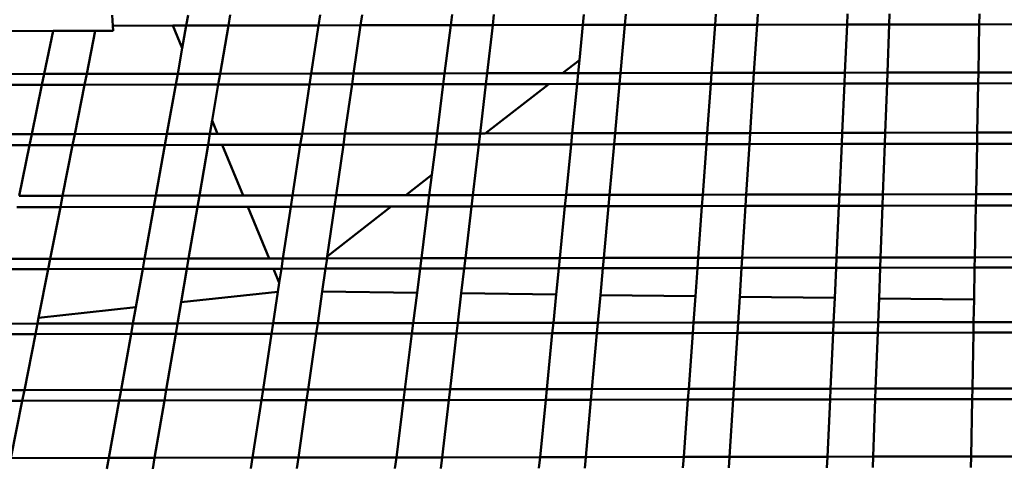
# Model space of a CAD drawing. Units: inches. Extents: x -701 to 4768, y -244 to 370.
# Drawn here: x 2853 to 2868, y -23 to -16 of the extents above; entities that cross this region are included whole.
import ezdxf

# ---------------------------------------------------------------- set-up
doc = ezdxf.new("R2010")
doc.units = ezdxf.units.IN
doc.header["$MEASUREMENT"] = 0
doc.layers.add('DIM', color=7, linetype='Continuous', lineweight=30)
doc.layers.add('OBJECT', color=7, linetype='Continuous', lineweight=50)
doc.styles.add('DIM3-32', font='ROMANS.SHX', dxfattribs={"width": 0.9})
doc.dimstyles.new('1KNELSON$7', dxfattribs={"dimscale": 24, "dimtxt": 0.09375, "dimasz": 0.15, "dimexe": 0.05, "dimexo": 0.05, "dimgap": 0.05, "dimtad": 0, "dimdec": 4, "dimzin": 0, "dimdsep": 46, "dimlunit": 4, "dimtxsty": 'DIM3-32', "dimcen": 0, "dimclrd": 256, "dimclre": 256, "dimclrt": 256, "dimadec": 1, "dimazin": 0, "dimtp": 0.1, "dimtm": 0.1, "dimtfac": 0.71, "dimtdec": 4, "dimtofl": 0, "dimtmove": 0, "dimatfit": 3, "dimfxl": 1, "dimfrac": 2, "dimtolj": 1, "dimtzin": 0, "dimlwd": -1, "dimlwe": -1, "dimarcsym": 0})

# ---------------------------------------------------------------- blocks, each defined once
blk = doc.blocks.new('Inside Curve 1')
for p, q in [((-66.654, 79.682), (-66.7, 80.387)), ((-61.751, 79.689), (-61.624, 80.394)), ((-58.947, 79.693), (-58.827, 80.399)), ((-52.941, 79.703), (-52.833, 80.408)), ((-50.137, 79.707), (-50.036, 80.412)), ((-44.131, 79.716), (-44.042, 80.422)), ((-41.328, 79.721), (-41.246, 80.426)), ((-35.323, 79.73), (-35.253, 80.435)), ((-32.52, 79.734), (-32.456, 80.439)), ((-26.515, 79.743), (-26.464, 80.449)), ((-23.712, 79.748), (-23.667, 80.453)), ((-17.707, 79.757), (-17.675, 80.462)), ((-14.905, 79.761), (-14.879, 80.466)), ((-8.901, 79.771), (-8.888, 80.476)), ((-62.644, 79.688), (-66.654, 79.682)), ((-66.633, 79.345), (-66.654, 79.682)), ((-61.751, 79.689), (-62.644, 79.688)), ((-62.021, 78.18), (-62.644, 79.688)), ((-62.021, 78.18), (-61.751, 79.689)), ((-58.947, 79.693), (-61.751, 79.689)), ((-59.495, 76.482), (-58.947, 79.693)), ((-52.941, 79.703), (-58.947, 79.693)), ((-53.43, 76.491), (-52.941, 79.703)), ((-50.137, 79.707), (-52.941, 79.703)), ((-50.6, 76.496), (-50.137, 79.707)), ((-44.131, 79.716), (-50.137, 79.707)), ((-44.535, 76.505), (-44.131, 79.716)), ((-41.328, 79.721), (-44.131, 79.716)), ((-41.705, 76.51), (-41.328, 79.721)), ((-35.323, 79.73), (-41.328, 79.721)), ((-35.555, 77.386), (-35.323, 79.73)), ((-32.52, 79.734), (-35.323, 79.73)), ((-32.811, 76.523), (-32.52, 79.734)), ((-26.515, 79.743), (-32.52, 79.734)), ((-26.747, 76.533), (-26.515, 79.743)), ((-23.712, 79.748), (-26.515, 79.743)), ((-23.917, 76.537), (-23.712, 79.748)), ((-17.707, 79.757), (-23.712, 79.748)), ((-17.854, 76.547), (-17.707, 79.757)), ((-14.905, 79.761), (-17.707, 79.757)), ((-15.025, 76.551), (-14.905, 79.761)), ((-8.901, 79.771), (-14.905, 79.761)), ((-8.962, 76.561), (-8.901, 79.771)), ((-6.099, 79.775), (-8.901, 79.771)), ((-70.632, 79.334), (-74.653, 79.322)), ((-71.222, 76.464), (-70.632, 79.334)), ((-70.632, 79.334), (-67.825, 79.342)), ((-68.391, 76.468), (-67.825, 79.342)), ((-66.633, 79.345), (-67.825, 79.342)), ((-62.326, 76.478), (-62.021, 78.18)), ((-36.67, 76.517), (-35.555, 77.386)), ((-35.641, 76.519), (-35.555, 77.386)), ((-75.17, 76.458), (-71.222, 76.464)), ((-71.371, 75.741), (-71.222, 76.464)), ((-71.222, 76.464), (-68.391, 76.468)), ((-68.534, 75.746), (-68.391, 76.468)), ((-68.391, 76.468), (-62.326, 76.478)), ((-62.455, 75.755), (-62.326, 76.478)), ((-62.326, 76.478), (-59.495, 76.482)), ((-59.618, 75.76), (-59.495, 76.482)), ((-59.495, 76.482), (-53.43, 76.491)), ((-53.54, 75.769), (-53.43, 76.491)), ((-53.43, 76.491), (-50.6, 76.496)), ((-50.703, 75.774), (-50.6, 76.496)), ((-50.6, 76.496), (-44.535, 76.505)), ((-44.626, 75.783), (-44.535, 76.505)), ((-44.535, 76.505), (-41.705, 76.51)), ((-41.789, 75.788), (-41.705, 76.51)), ((-41.705, 76.51), (-36.67, 76.517)), ((-36.67, 76.517), (-35.641, 76.519)), ((-35.712, 75.797), (-35.641, 76.519)), ((-35.641, 76.519), (-32.811, 76.523)), ((-32.876, 75.801), (-32.811, 76.523)), ((-32.811, 76.523), (-26.747, 76.533)), ((-26.799, 75.811), (-26.747, 76.533)), ((-26.747, 76.533), (-23.917, 76.537)), ((-23.964, 75.815), (-23.917, 76.537)), ((-23.917, 76.537), (-17.854, 76.547)), ((-17.887, 75.825), (-17.854, 76.547)), ((-17.854, 76.547), (-15.025, 76.551)), ((-15.052, 75.829), (-15.025, 76.551)), ((-15.025, 76.551), (-8.962, 76.561)), ((-8.976, 75.839), (-8.962, 76.561)), ((-8.962, 76.561), (-6.133, 76.565)), ((-71.371, 75.741), (-75.3, 75.735)), ((-72.047, 72.452), (-71.371, 75.741)), ((-68.534, 75.746), (-71.371, 75.741)), ((-69.182, 72.457), (-68.534, 75.746)), ((-62.455, 75.755), (-68.534, 75.746)), ((-63.044, 72.466), (-62.455, 75.755)), ((-59.618, 75.76), (-62.455, 75.755)), ((-60.028, 73.357), (-59.618, 75.76)), ((-53.54, 75.769), (-59.618, 75.76)), ((-54.041, 72.481), (-53.54, 75.769)), ((-50.703, 75.774), (-53.54, 75.769)), ((-51.177, 72.485), (-50.703, 75.774)), ((-44.626, 75.783), (-50.703, 75.774)), ((-45.039, 72.495), (-44.626, 75.783)), ((-41.789, 75.788), (-44.626, 75.783)), ((-42.175, 72.499), (-41.789, 75.788)), ((-41.83, 72.5), (-37.599, 75.794)), ((-37.599, 75.794), (-41.789, 75.788)), ((-35.712, 75.797), (-37.599, 75.794)), ((-36.038, 72.509), (-35.712, 75.797)), ((-32.876, 75.801), (-35.712, 75.797)), ((-33.174, 72.513), (-32.876, 75.801)), ((-26.799, 75.811), (-32.876, 75.801)), ((-27.037, 72.523), (-26.799, 75.811)), ((-23.964, 75.815), (-26.799, 75.811)), ((-24.174, 72.528), (-23.964, 75.815)), ((-17.887, 75.825), (-23.964, 75.815)), ((-18.037, 72.537), (-17.887, 75.825)), ((-15.052, 75.829), (-17.887, 75.825)), ((-15.174, 72.542), (-15.052, 75.829)), ((-8.976, 75.839), (-15.052, 75.829)), ((-9.038, 72.551), (-8.976, 75.839)), ((-6.141, 75.843), (-8.976, 75.839)), ((-60.179, 72.471), (-60.028, 73.357)), ((-59.662, 72.472), (-60.028, 73.357)), ((-75.894, 72.446), (-72.047, 72.452)), ((-72.2, 71.712), (-72.047, 72.452)), ((-72.047, 72.452), (-69.182, 72.457)), ((-69.328, 71.717), (-69.182, 72.457)), ((-69.182, 72.457), (-63.044, 72.466)), ((-63.176, 71.727), (-63.044, 72.466)), ((-63.044, 72.466), (-60.179, 72.471)), ((-60.305, 71.731), (-60.179, 72.471)), ((-60.179, 72.471), (-59.662, 72.472)), ((-59.662, 72.472), (-54.041, 72.481)), ((-54.154, 71.741), (-54.041, 72.481)), ((-54.041, 72.481), (-51.177, 72.485)), ((-51.283, 71.745), (-51.177, 72.485)), ((-51.177, 72.485), (-45.039, 72.495)), ((-45.132, 71.755), (-45.039, 72.495)), ((-45.039, 72.495), (-42.175, 72.499)), ((-42.262, 71.76), (-42.175, 72.499)), ((-42.175, 72.499), (-41.83, 72.5)), ((-41.83, 72.5), (-36.038, 72.509)), ((-36.111, 71.769), (-36.038, 72.509)), ((-36.038, 72.509), (-33.174, 72.513)), ((-33.241, 71.774), (-33.174, 72.513)), ((-33.174, 72.513), (-27.037, 72.523)), ((-27.091, 71.784), (-27.037, 72.523)), ((-27.037, 72.523), (-24.174, 72.528)), ((-24.221, 71.788), (-24.174, 72.528)), ((-24.174, 72.528), (-18.037, 72.537)), ((-18.071, 71.798), (-18.037, 72.537)), ((-18.037, 72.537), (-15.174, 72.542)), ((-15.202, 71.802), (-15.174, 72.542)), ((-15.174, 72.542), (-9.038, 72.551)), ((-9.053, 71.812), (-9.038, 72.551)), ((-9.038, 72.551), (-6.175, 72.556)), ((-72.2, 71.712), (-76.027, 71.706)), ((-72.893, 68.343), (-72.2, 71.712)), ((-69.328, 71.717), (-72.2, 71.712)), ((-69.993, 68.348), (-69.328, 71.717)), ((-63.176, 71.727), (-69.328, 71.717)), ((-63.779, 68.358), (-63.176, 71.727)), ((-60.305, 71.731), (-63.176, 71.727)), ((-60.88, 68.362), (-60.305, 71.731)), ((-59.357, 71.733), (-60.305, 71.731)), ((-54.154, 71.741), (-59.357, 71.733)), ((-57.967, 68.367), (-59.357, 71.733)), ((-54.667, 68.372), (-54.154, 71.741)), ((-51.283, 71.745), (-54.154, 71.741)), ((-51.768, 68.377), (-51.283, 71.745)), ((-45.132, 71.755), (-51.283, 71.745)), ((-45.387, 69.73), (-45.132, 71.755)), ((-42.262, 71.76), (-45.132, 71.755)), ((-42.656, 68.391), (-42.262, 71.76)), ((-36.111, 71.769), (-42.262, 71.76)), ((-36.445, 68.401), (-36.111, 71.769)), ((-33.241, 71.774), (-36.111, 71.769)), ((-33.546, 68.406), (-33.241, 71.774)), ((-27.091, 71.784), (-33.241, 71.774)), ((-27.335, 68.416), (-27.091, 71.784)), ((-24.221, 71.788), (-27.091, 71.784)), ((-24.436, 68.42), (-24.221, 71.788)), ((-18.071, 71.798), (-24.221, 71.788)), ((-18.225, 68.43), (-18.071, 71.798)), ((-15.202, 71.802), (-18.071, 71.798)), ((-15.327, 68.435), (-15.202, 71.802)), ((-9.053, 71.812), (-15.202, 71.802)), ((-9.117, 68.445), (-9.053, 71.812)), ((-6.183, 71.817), (-9.053, 71.812)), ((-47.115, 68.384), (-45.387, 69.73)), ((-45.555, 68.387), (-45.387, 69.73)), ((-72.893, 68.343), (-69.993, 68.348)), ((-70.142, 67.59), (-69.993, 68.348)), ((-69.993, 68.348), (-63.779, 68.358)), ((-63.915, 67.6), (-63.779, 68.358)), ((-63.779, 68.358), (-60.88, 68.362)), ((-61.009, 67.604), (-60.88, 68.362)), ((-60.88, 68.362), (-57.967, 68.367)), ((-57.967, 68.367), (-54.667, 68.372)), ((-54.783, 67.614), (-54.667, 68.372)), ((-54.667, 68.372), (-51.768, 68.377)), ((-51.877, 67.619), (-51.768, 68.377)), ((-51.768, 68.377), (-47.115, 68.384)), ((-47.115, 68.384), (-45.555, 68.387)), ((-45.651, 67.629), (-45.555, 68.387)), ((-45.555, 68.387), (-42.656, 68.391)), ((-42.745, 67.633), (-42.656, 68.391)), ((-42.656, 68.391), (-36.445, 68.401)), ((-36.52, 67.643), (-36.445, 68.401)), ((-36.445, 68.401), (-33.546, 68.406)), ((-33.614, 67.648), (-33.546, 68.406)), ((-33.546, 68.406), (-27.335, 68.416)), ((-27.389, 67.658), (-27.335, 68.416)), ((-27.335, 68.416), (-24.436, 68.42)), ((-24.484, 67.663), (-24.436, 68.42)), ((-24.436, 68.42), (-18.225, 68.43)), ((-18.26, 67.673), (-18.225, 68.43)), ((-18.225, 68.43), (-15.327, 68.435)), ((-15.355, 67.677), (-15.327, 68.435)), ((-15.327, 68.435), (-9.117, 68.445)), ((-9.131, 67.687), (-9.117, 68.445)), ((-9.117, 68.445), (-6.219, 68.449)), ((-63.915, 67.6), (-70.142, 67.59)), ((-64.533, 64.147), (-63.915, 67.6)), ((-61.009, 67.604), (-63.915, 67.6)), ((-61.598, 64.152), (-61.009, 67.604)), ((-57.654, 67.61), (-61.009, 67.604)), ((-54.783, 67.614), (-57.654, 67.61)), ((-56.229, 64.161), (-57.654, 67.61)), ((-55.309, 64.162), (-54.783, 67.614)), ((-51.877, 67.619), (-54.783, 67.614)), ((-52.354, 64.305), (-48.09, 67.625)), ((-52.354, 64.305), (-51.877, 67.619)), ((-48.09, 67.625), (-51.877, 67.619)), ((-45.651, 67.629), (-48.09, 67.625)), ((-46.085, 64.177), (-45.651, 67.629)), ((-42.745, 67.633), (-45.651, 67.629)), ((-43.15, 64.182), (-42.745, 67.633)), ((-36.52, 67.643), (-42.745, 67.633)), ((-36.861, 64.192), (-36.52, 67.643)), ((-33.614, 67.648), (-36.52, 67.643)), ((-33.927, 64.197), (-33.614, 67.648)), ((-27.389, 67.658), (-33.614, 67.648)), ((-27.639, 64.207), (-27.389, 67.658)), ((-24.484, 67.663), (-27.389, 67.658)), ((-24.705, 64.212), (-24.484, 67.663)), ((-18.26, 67.673), (-24.484, 67.663)), ((-18.418, 64.222), (-18.26, 67.673)), ((-15.355, 67.677), (-18.26, 67.673)), ((-15.484, 64.226), (-15.355, 67.677)), ((-9.131, 67.687), (-15.355, 67.677)), ((-9.197, 64.237), (-9.131, 67.687)), ((-6.227, 67.692), (-9.131, 67.687)), ((-70.142, 67.59), (-73.049, 67.585)), ((-70.823, 64.137), (-70.142, 67.59)), ((-73.759, 64.133), (-70.823, 64.137)), ((-70.957, 63.458), (-70.823, 64.137)), ((-70.823, 64.137), (-64.533, 64.147)), ((-64.655, 63.468), (-64.533, 64.147)), ((-64.533, 64.147), (-61.598, 64.152)), ((-61.714, 63.473), (-61.598, 64.152)), ((-61.598, 64.152), (-56.229, 64.161)), ((-56.229, 64.161), (-55.309, 64.162)), ((-55.412, 63.483), (-55.309, 64.162)), ((-55.309, 64.162), (-52.374, 64.167)), ((-52.471, 63.488), (-52.374, 64.167)), ((-52.374, 64.167), (-52.354, 64.305)), ((-52.374, 64.167), (-46.085, 64.177)), ((-46.17, 63.498), (-46.085, 64.177)), ((-46.085, 64.177), (-43.15, 64.182)), ((-43.23, 63.503), (-43.15, 64.182)), ((-43.15, 64.182), (-36.861, 64.192)), ((-36.929, 63.513), (-36.861, 64.192)), ((-36.861, 64.192), (-33.927, 64.197)), ((-33.989, 63.518), (-33.927, 64.197)), ((-33.927, 64.197), (-27.639, 64.207)), ((-27.688, 63.528), (-27.639, 64.207)), ((-27.639, 64.207), (-24.705, 64.212)), ((-24.748, 63.532), (-24.705, 64.212)), ((-24.705, 64.212), (-18.418, 64.222)), ((-18.449, 63.543), (-18.418, 64.222)), ((-18.418, 64.222), (-15.484, 64.226)), ((-15.509, 63.547), (-15.484, 64.226)), ((-15.484, 64.226), (-9.197, 64.237)), ((-9.21, 63.558), (-9.197, 64.237)), ((-9.197, 64.237), (-6.263, 64.241)), ((-70.957, 63.458), (-73.899, 63.453)), ((-71.6, 60.2), (-70.957, 63.458)), ((-64.655, 63.468), (-70.957, 63.458)), ((-65.112, 60.913), (-64.655, 63.468)), ((-61.714, 63.473), (-64.655, 63.468)), ((-62.094, 61.244), (-61.714, 63.473)), ((-55.949, 63.482), (-61.714, 63.473)), ((-55.412, 63.483), (-55.949, 63.482)), ((-55.557, 62.533), (-55.949, 63.482)), ((-55.557, 62.533), (-55.412, 63.483)), ((-52.471, 63.488), (-55.412, 63.483)), ((-52.692, 61.954), (-52.471, 63.488)), ((-46.17, 63.498), (-52.471, 63.488)), ((-46.374, 61.878), (-46.17, 63.498)), ((-43.23, 63.503), (-46.17, 63.498)), ((-43.424, 61.842), (-43.23, 63.503)), ((-36.929, 63.513), (-43.23, 63.503)), ((-37.102, 61.765), (-36.929, 63.513)), ((-33.989, 63.518), (-36.929, 63.513)), ((-34.15, 61.73), (-33.989, 63.518)), ((-27.688, 63.528), (-33.989, 63.518)), ((-27.824, 61.653), (-27.688, 63.528)), ((-24.748, 63.532), (-27.688, 63.528)), ((-24.871, 61.617), (-24.748, 63.532)), ((-18.449, 63.543), (-24.748, 63.532)), ((-18.54, 61.54), (-18.449, 63.543)), ((-15.509, 63.547), (-18.449, 63.543)), ((-15.585, 61.505), (-15.509, 63.547)), ((-9.21, 63.558), (-15.509, 63.547)), ((-9.25, 61.428), (-9.21, 63.558)), ((-6.27, 63.562), (-9.21, 63.558)), ((-55.645, 61.952), (-55.557, 62.533)), ((-62.094, 61.244), (-55.645, 61.952)), ((-55.966, 59.847), (-55.645, 61.952)), ((-52.994, 59.852), (-52.692, 61.954)), ((-52.692, 61.954), (-46.374, 61.878)), ((-46.627, 59.863), (-46.374, 61.878)), ((-43.656, 59.868), (-43.424, 61.842)), ((-43.424, 61.842), (-37.102, 61.765)), ((-37.289, 59.878), (-37.102, 61.765)), ((-34.318, 59.883), (-34.15, 61.73)), ((-34.15, 61.73), (-27.824, 61.653)), ((-62.334, 59.837), (-62.094, 61.244)), ((-27.951, 59.893), (-27.824, 61.653)), ((-24.981, 59.898), (-24.871, 61.617)), ((-24.871, 61.617), (-18.54, 61.54)), ((-18.615, 59.908), (-18.54, 61.54)), ((-15.644, 59.913), (-15.585, 61.505)), ((-15.585, 61.505), (-9.25, 61.428)), ((-9.279, 59.924), (-9.25, 61.428)), ((-71.6, 60.2), (-65.112, 60.913)), ((-65.306, 59.832), (-65.112, 60.913)), ((-74.647, 59.817), (-71.674, 59.822)), ((-71.812, 59.125), (-71.674, 59.822)), ((-71.674, 59.822), (-71.6, 60.2)), ((-71.674, 59.822), (-65.306, 59.832)), ((-65.431, 59.136), (-65.306, 59.832)), ((-65.306, 59.832), (-62.334, 59.837)), ((-62.453, 59.141), (-62.334, 59.837)), ((-62.334, 59.837), (-55.966, 59.847)), ((-56.072, 59.151), (-55.966, 59.847)), ((-55.966, 59.847), (-52.994, 59.852)), ((-53.095, 59.156), (-52.994, 59.852)), ((-52.994, 59.852), (-46.627, 59.863)), ((-46.715, 59.166), (-46.627, 59.863)), ((-46.627, 59.863), (-43.656, 59.868)), ((-43.737, 59.171), (-43.656, 59.868)), ((-43.656, 59.868), (-37.289, 59.878)), ((-37.358, 59.182), (-37.289, 59.878)), ((-37.289, 59.878), (-34.318, 59.883)), ((-34.381, 59.187), (-34.318, 59.883)), ((-34.318, 59.883), (-27.951, 59.893)), ((-28.002, 59.197), (-27.951, 59.893)), ((-27.951, 59.893), (-24.981, 59.898)), ((-25.025, 59.202), (-24.981, 59.898)), ((-24.981, 59.898), (-18.615, 59.908)), ((-18.647, 59.212), (-18.615, 59.908)), ((-18.615, 59.908), (-15.644, 59.913)), ((-15.67, 59.217), (-15.644, 59.913)), ((-15.644, 59.913), (-9.279, 59.924)), ((-9.292, 59.228), (-9.279, 59.924)), ((-9.279, 59.924), (-6.309, 59.929)), ((-71.812, 59.125), (-74.79, 59.12)), ((-72.547, 55.397), (-71.812, 59.125)), ((-65.431, 59.136), (-71.812, 59.125)), ((-66.098, 55.408), (-65.431, 59.136)), ((-62.453, 59.141), (-65.431, 59.136)), ((-63.089, 55.413), (-62.453, 59.141)), ((-56.072, 59.151), (-62.453, 59.141)), ((-56.64, 55.424), (-56.072, 59.151)), ((-53.095, 59.156), (-56.072, 59.151)), ((-53.631, 55.429), (-53.095, 59.156)), ((-46.715, 59.166), (-53.095, 59.156)), ((-47.183, 55.439), (-46.715, 59.166)), ((-43.737, 59.171), (-46.715, 59.166)), ((-44.174, 55.444), (-43.737, 59.171)), ((-37.358, 59.182), (-43.737, 59.171)), ((-37.727, 55.455), (-37.358, 59.182)), ((-34.381, 59.187), (-37.358, 59.182)), ((-34.718, 55.46), (-34.381, 59.187)), ((-28.002, 59.197), (-34.381, 59.187)), ((-28.271, 55.471), (-28.002, 59.197)), ((-25.025, 59.202), (-28.002, 59.197)), ((-25.263, 55.475), (-25.025, 59.202)), ((-18.647, 59.212), (-25.025, 59.202)), ((-18.817, 55.486), (-18.647, 59.212)), ((-15.67, 59.217), (-18.647, 59.212)), ((-15.809, 55.491), (-15.67, 59.217)), ((-9.292, 59.228), (-15.67, 59.217)), ((-9.363, 55.502), (-9.292, 59.228)), ((-6.316, 59.232), (-9.292, 59.228)), ((-75.557, 55.392), (-72.547, 55.397)), ((-72.688, 54.683), (-72.547, 55.397)), ((-72.547, 55.397), (-66.098, 55.408)), ((-66.226, 54.694), (-66.098, 55.408)), ((-66.098, 55.408), (-63.089, 55.413)), ((-63.21, 54.699), (-63.089, 55.413)), ((-63.089, 55.413), (-56.64, 55.424)), ((-56.749, 54.709), (-56.64, 55.424)), ((-56.64, 55.424), (-53.631, 55.429)), ((-53.734, 54.714), (-53.631, 55.429)), ((-53.631, 55.429), (-47.183, 55.439)), ((-47.273, 54.725), (-47.183, 55.439)), ((-47.183, 55.439), (-44.174, 55.444)), ((-44.258, 54.73), (-44.174, 55.444)), ((-44.174, 55.444), (-37.727, 55.455)), ((-37.798, 54.741), (-37.727, 55.455)), ((-37.727, 55.455), (-34.718, 55.46)), ((-34.783, 54.746), (-34.718, 55.46)), ((-34.718, 55.46), (-28.271, 55.471)), ((-28.323, 54.757), (-28.271, 55.471)), ((-28.271, 55.471), (-25.263, 55.475)), ((-25.309, 54.762), (-25.263, 55.475)), ((-25.263, 55.475), (-18.817, 55.486)), ((-18.849, 54.772), (-18.817, 55.486)), ((-18.817, 55.486), (-15.809, 55.491)), ((-15.835, 54.777), (-15.809, 55.491)), ((-15.809, 55.491), (-9.363, 55.502)), ((-9.377, 54.788), (-9.363, 55.502)), ((-9.363, 55.502), (-6.355, 55.507)), ((-72.688, 54.683), (-75.704, 54.678)), ((-73.442, 50.86), (-72.688, 54.683)), ((-66.226, 54.694), (-72.688, 54.683)), ((-66.91, 50.871), (-66.226, 54.694)), ((-63.21, 54.699), (-66.226, 54.694)), ((-63.863, 50.876), (-63.21, 54.699)), ((-56.749, 54.709), (-63.21, 54.699)), ((-57.331, 50.887), (-56.749, 54.709)), ((-53.734, 54.714), (-56.749, 54.709)), ((-54.284, 50.892), (-53.734, 54.714)), ((-47.273, 54.725), (-53.734, 54.714)), ((-47.753, 50.903), (-47.273, 54.725)), ((-44.258, 54.73), (-47.273, 54.725)), ((-44.706, 50.908), (-44.258, 54.73)), ((-37.798, 54.741), (-44.258, 54.73)), ((-38.176, 50.919), (-37.798, 54.741)), ((-34.783, 54.746), (-37.798, 54.741)), ((-35.129, 50.924), (-34.783, 54.746)), ((-28.323, 54.757), (-34.783, 54.746)), ((-28.6, 50.935), (-28.323, 54.757)), ((-25.309, 54.762), (-28.323, 54.757)), ((-25.553, 50.94), (-25.309, 54.762)), ((-18.849, 54.772), (-25.309, 54.762)), ((-19.024, 50.951), (-18.849, 54.772)), ((-15.835, 54.777), (-18.849, 54.772)), ((-15.978, 50.956), (-15.835, 54.777)), ((-9.377, 54.788), (-15.835, 54.777)), ((-9.449, 50.967), (-9.377, 54.788)), ((-6.363, 54.793), (-9.377, 54.788)), ((-73.442, 50.86), (-66.91, 50.871)), ((-67.042, 50.138), (-66.91, 50.871)), ((-66.91, 50.871), (-63.863, 50.876)), ((-63.987, 50.143), (-63.863, 50.876)), ((-63.863, 50.876), (-57.331, 50.887)), ((-57.443, 50.154), (-57.331, 50.887)), ((-57.331, 50.887), (-54.284, 50.892)), ((-54.389, 50.159), (-54.284, 50.892)), ((-54.284, 50.892), (-47.753, 50.903)), ((-47.845, 50.17), (-47.753, 50.903)), ((-47.753, 50.903), (-44.706, 50.908)), ((-44.792, 50.175), (-44.706, 50.908)), ((-44.706, 50.908), (-38.176, 50.919)), ((-38.249, 50.186), (-38.176, 50.919)), ((-38.176, 50.919), (-35.129, 50.924)), ((-35.195, 50.191), (-35.129, 50.924)), ((-35.129, 50.924), (-28.6, 50.935)), ((-28.653, 50.202), (-28.6, 50.935)), ((-28.6, 50.935), (-25.553, 50.94)), ((-25.6, 50.207), (-25.553, 50.94)), ((-25.553, 50.94), (-19.024, 50.951)), ((-19.058, 50.218), (-19.024, 50.951)), ((-19.024, 50.951), (-15.978, 50.956)), ((-16.005, 50.224), (-15.978, 50.956)), ((-15.978, 50.956), (-9.449, 50.967)), ((-9.463, 50.235), (-9.449, 50.967)), ((-9.449, 50.967), (-6.403, 50.972))]:
    blk.add_line(p, q)

msp = doc.modelspace()

# ---------------------------------------------------------------- block references
at = {"layer": 'OBJECT', "xscale": 0.24, "yscale": 0.24, "zscale": 0.24}
msp.add_blockref('Inside Curve 1', (2870.091, -35.629), dxfattribs=at)

# ---------------------------------------------------------------- leaders
at = {"layer": 'DIM', "annotation_type": 0, "has_hookline": 1, "hookline_direction": 0, "text_width": 96.521}
msp.add_leader([(2836.921, -26.941), (2852.517, 14.985), (2856.117, 14.985)], dimstyle='1KNELSON$7', override={"dimgap": 0.05, "dimtad": 0}, dxfattribs=at)

doc.saveas('drawing.dxf')
